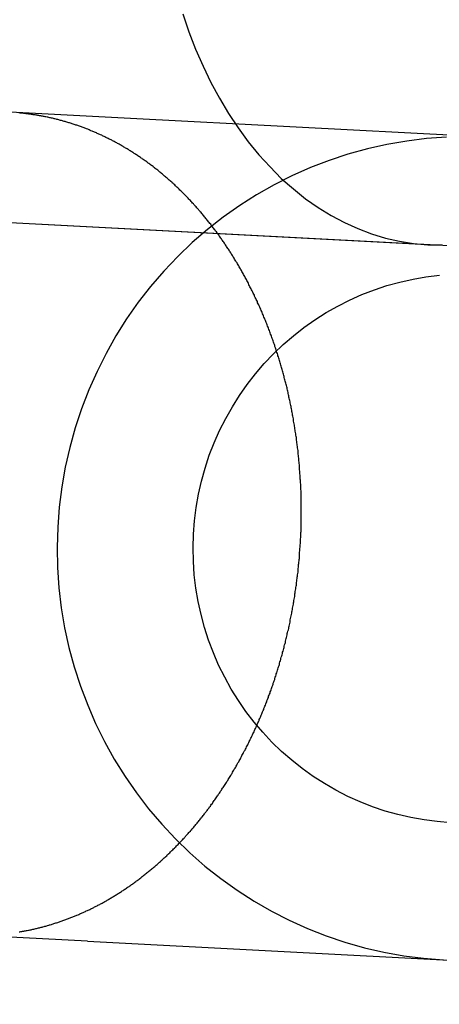
# Model space of a CAD drawing. Extents: x -137 to 301, y -483 to 89.
# Drawn here: x 255 to 256, y -58 to -54 of the extents above; entities that cross this region are included whole.
import ezdxf

# ---------------------------------------------------------------- set-up
doc = ezdxf.new("R2010")
doc.units = 0
doc.header["$LTSCALE"] = 20
doc.linetypes.add('VERDECKT', pattern=[0.375, 0.25, -0.125])
doc.layers.get('0').update_dxf_attribs({"linetype": 'CONTINUOUS'})

# ---------------------------------------------------------------- blocks, each defined once
blk = doc.blocks.new('A$C358450F1')
at = {"color": 1, "linetype": 'VERDECKT', "extrusion": (0, 1, -2e-16)}
for p, q in [((241.7881, -12.4313), (236.8896, -12.1746)), ((241.7881, -12.4313), (236.8896, -12.1746)), ((244.3543, -12.5658), (241.7881, -12.4313)), ((246.1793, -12.6614), (241.7881, -12.4313)), ((242.8708, -12.8905), (235.8094, -12.5205)), ((251.3444, -13.3346), (235.8094, -12.5205)), ((241.6311, -15.4272), (236.7326, -15.1705)), ((241.6311, -15.4272), (236.7326, -15.1705)), ((241.6311, -15.4272), (244.1972, -15.5617)), ((241.6311, -15.4272), (246.0223, -15.6573))]:
    blk.add_line(p, q, dxfattribs=at)
at = {"color": 1, "linetype": 'VERDECKT'}
for points in [[(241.978, -12.0497, 0), (242, -12.1151, 0), (242.025, -12.1786, 0), (242.052, -12.2403, 0), (242.081, -12.3, 0), (242.112, -12.3574, 0), (242.145, -12.4125, 0), (242.18, -12.4652, 0), (242.217, -12.5153, 0), (242.255, -12.5627, 0), (242.296, -12.6072, 0), (242.337, -12.6489, 0), (242.381, -12.6875, 0), (242.425, -12.723, 0), (242.471, -12.7553, 0), (242.519, -12.7843, 0), (242.567, -12.8099, 0), (242.616, -12.8321, 0), (242.666, -12.8509, 0), (242.716, -12.8662, 0), (242.767, -12.8779, 0), (242.819, -12.886, 0), (242.871, -12.8905, 0), (242.923, -12.8914, 0)], [(241.523, -13.9195, 0), (241.521, -13.9931, 0), (241.522, -14.0667, 0), (241.527, -14.1401, 0), (241.536, -14.2132, 0), (241.548, -14.2858, 0), (241.564, -14.3576, 0), (241.583, -14.4286, 0), (241.606, -14.4986, 0), (241.632, -14.5674, 0), (241.661, -14.6348, 0), (241.693, -14.7006, 0), (241.729, -14.7648, 0), (241.768, -14.8271, 0), (241.81, -14.8874, 0), (241.854, -14.9456, 0), (241.902, -15.0014, 0), (241.952, -15.0549, 0), (242.004, -15.1058, 0), (242.059, -15.154, 0), (242.117, -15.1995, 0), (242.176, -15.2421, 0), (242.238, -15.2816, 0), (242.301, -15.3181, 0), (242.366, -15.3514, 0), (242.432, -15.3814, 0), (242.5, -15.4081, 0), (242.569, -15.4314, 0), (242.64, -15.4512, 0), (242.711, -15.4675, 0), (242.783, -15.4803, 0), (242.855, -15.4895, 0), (242.928, -15.4951, 0)], [(242.939, -12.4988, 0), (242.866, -12.5041, 0), (242.794, -12.5129, 0), (242.722, -12.5253, 0), (242.651, -12.5412, 0), (242.58, -12.5606, 0), (242.511, -12.5835, 0), (242.443, -12.6098, 0), (242.376, -12.6395, 0), (242.311, -12.6724, 0), (242.247, -12.7085, 0), (242.186, -12.7477, 0), (242.126, -12.79, 0), (242.068, -12.8351, 0), (242.013, -12.883, 0), (241.96, -12.9336, 0), (241.909, -12.9868, 0), (241.861, -13.0424, 0), (241.816, -13.1003, 0), (241.774, -13.1604, 0), (241.735, -13.2225, 0), (241.699, -13.2865, 0), (241.666, -13.3521, 0), (241.636, -13.4194, 0), (241.609, -13.488, 0), (241.586, -13.5578, 0), (241.567, -13.6287, 0), (241.55, -13.7005, 0), (241.538, -13.773, 0), (241.528, -13.8461, 0), (241.523, -13.9195, 0)], [(242.017, -13.9454, 0), (242.021, -13.8964, 0), (242.027, -13.8477, 0), (242.036, -13.7994, 0), (242.046, -13.7515, 0), (242.06, -13.7043, 0), (242.075, -13.6577, 0), (242.093, -13.612, 0), (242.112, -13.5672, 0), (242.135, -13.5234, 0), (242.159, -13.4807, 0), (242.185, -13.4393, 0), (242.213, -13.3993, 0), (242.243, -13.3607, 0), (242.275, -13.3236, 0), (242.309, -13.2882, 0), (242.344, -13.2544, 0), (242.381, -13.2225, 0), (242.419, -13.1924, 0), (242.459, -13.1642, 0), (242.5, -13.1381, 0), (242.543, -13.114, 0), (242.586, -13.0921, 0), (242.631, -13.0723, 0), (242.676, -13.0547, 0), (242.722, -13.0395, 0), (242.769, -13.0265, 0), (242.817, -13.0159, 0), (242.864, -13.0076, 0), (242.913, -13.0018, 0)], [(242.954, -14.9958, 0), (242.905, -14.9921, 0), (242.857, -14.9859, 0), (242.809, -14.9774, 0), (242.762, -14.9665, 0), (242.715, -14.9533, 0), (242.669, -14.9378, 0), (242.624, -14.92, 0), (242.579, -14.9, 0), (242.536, -14.8778, 0), (242.494, -14.8535, 0), (242.453, -14.8271, 0), (242.413, -14.7987, 0), (242.375, -14.7684, 0), (242.338, -14.7363, 0), (242.303, -14.7023, 0), (242.27, -14.6667, 0), (242.238, -14.6294, 0), (242.208, -14.5907, 0), (242.181, -14.5505, 0), (242.155, -14.5089, 0), (242.131, -14.4661, 0), (242.109, -14.4222, 0), (242.09, -14.3773, 0), (242.072, -14.3315, 0), (242.057, -14.2848, 0), (242.045, -14.2375, 0), (242.034, -14.1896, 0), (242.026, -14.1412, 0), (242.02, -14.0925, 0), (242.017, -14.0435, 0), (242.016, -13.9944, 0), (242.017, -13.9454, 0)]]:
    blk.add_polyline3d(points, dxfattribs=at)
at = {"color": 1}
for points in [[(242.407, -13.9658, 0), (242.407, -13.9614, 0), (242.408, -13.957, 0), (242.408, -13.9526, 0), (242.408, -13.9481, 0), (242.408, -13.9437, 0), (242.408, -13.9392, 0), (242.409, -13.9347, 0), (242.409, -13.9302, 0), (242.409, -13.9257, 0), (242.409, -13.9212, 0), (242.409, -13.9167, 0), (242.409, -13.9122, 0), (242.409, -13.9076, 0), (242.41, -13.9031, 0), (242.41, -13.8985, 0), (242.41, -13.8939, 0), (242.41, -13.8893, 0), (242.41, -13.8847, 0), (242.41, -13.8801, 0), (242.41, -13.8755, 0), (242.41, -13.8709, 0), (242.41, -13.8663, 0), (242.41, -13.8617, 0), (242.41, -13.857, 0), (242.41, -13.8524, 0), (242.41, -13.8477, 0), (242.41, -13.843, 0), (242.41, -13.8384, 0), (242.41, -13.8337, 0), (242.41, -13.829, 0), (242.41, -13.8243, 0), (242.409, -13.8196, 0), (242.409, -13.8149, 0), (242.409, -13.8102, 0), (242.409, -13.8055, 0), (242.409, -13.8008, 0), (242.409, -13.7961, 0), (242.409, -13.7914, 0), (242.409, -13.7867, 0), (242.408, -13.782, 0), (242.408, -13.7772, 0), (242.408, -13.7725, 0), (242.408, -13.7678, 0), (242.408, -13.763, 0), (242.407, -13.7583, 0), (242.407, -13.7536, 0), (242.407, -13.7488, 0), (242.406, -13.7441, 0), (242.406, -13.7393, 0), (242.406, -13.7346, 0), (242.406, -13.7298, 0), (242.405, -13.7251, 0), (242.405, -13.7204, 0), (242.405, -13.7156, 0), (242.404, -13.7109, 0), (242.404, -13.7061, 0), (242.404, -13.7014, 0), (242.403, -13.6967, 0), (242.403, -13.6919, 0), (242.402, -13.6872, 0), (242.402, -13.6825, 0), (242.401, -13.6777, 0), (242.401, -13.673, 0), (242.401, -13.6683, 0), (242.4, -13.6636, 0), (242.4, -13.6588, 0), (242.399, -13.6541, 0), (242.399, -13.6494, 0), (242.398, -13.6447, 0), (242.398, -13.64, 0), (242.397, -13.6353, 0), (242.396, -13.6306, 0), (242.396, -13.626, 0), (242.395, -13.6213, 0), (242.395, -13.6166, 0), (242.394, -13.6119, 0), (242.394, -13.6073, 0), (242.393, -13.6026, 0), (242.392, -13.598, 0), (242.392, -13.5933, 0), (242.391, -13.5887, 0), (242.39, -13.5841, 0), (242.39, -13.5795, 0), (242.389, -13.5748, 0), (242.388, -13.5702, 0), (242.388, -13.5656, 0), (242.387, -13.5611, 0), (242.386, -13.5565, 0), (242.385, -13.5519, 0), (242.385, -13.5474, 0), (242.384, -13.5428, 0), (242.383, -13.5383, 0), (242.382, -13.5337, 0), (242.382, -13.5292, 0), (242.381, -13.5247, 0), (242.38, -13.5202, 0), (242.379, -13.5157, 0), (242.378, -13.5112, 0), (242.378, -13.5068, 0), (242.377, -13.5023, 0), (242.376, -13.4979, 0), (242.375, -13.4935, 0), (242.374, -13.489, 0), (242.373, -13.4846, 0), (242.373, -13.4802, 0), (242.372, -13.4759, 0), (242.371, -13.4715, 0), (242.37, -13.4671, 0), (242.369, -13.4628, 0), (242.368, -13.4585, 0), (242.367, -13.4542, 0), (242.366, -13.4499, 0), (242.365, -13.4456, 0), (242.364, -13.4413, 0), (242.363, -13.4371, 0), (242.362, -13.4328, 0), (242.362, -13.4286, 0), (242.361, -13.4244, 0), (242.36, -13.4202, 0), (242.359, -13.416, 0), (242.358, -13.4119, 0), (242.357, -13.4078, 0), (242.356, -13.4036, 0), (242.355, -13.3995, 0), (242.354, -13.3954, 0), (242.352, -13.3913, 0), (242.351, -13.3872, 0), (242.35, -13.383, 0), (242.349, -13.3789, 0), (242.348, -13.3748, 0), (242.347, -13.3706, 0), (242.346, -13.3665, 0), (242.345, -13.3623, 0), (242.344, -13.3582, 0), (242.343, -13.354, 0), (242.341, -13.3498, 0), (242.34, -13.3457, 0), (242.339, -13.3415, 0), (242.338, -13.3373, 0), (242.337, -13.3331, 0), (242.335, -13.3289, 0), (242.334, -13.3247, 0), (242.333, -13.3206, 0), (242.332, -13.3164, 0), (242.33, -13.3122, 0), (242.329, -13.308, 0), (242.328, -13.3038, 0), (242.327, -13.2996, 0), (242.325, -13.2954, 0), (242.324, -13.2912, 0), (242.323, -13.287, 0), (242.321, -13.2828, 0), (242.32, -13.2786, 0), (242.319, -13.2744, 0), (242.317, -13.2702, 0), (242.316, -13.266, 0), (242.314, -13.2618, 0), (242.313, -13.2577, 0), (242.312, -13.2535, 0), (242.31, -13.2493, 0), (242.309, -13.2451, 0), (242.307, -13.2409, 0), (242.306, -13.2367, 0), (242.304, -13.2326, 0), (242.303, -13.2284, 0), (242.301, -13.2242, 0), (242.3, -13.22, 0), (242.298, -13.2159, 0), (242.297, -13.2117, 0), (242.295, -13.2076, 0), (242.294, -13.2034, 0), (242.292, -13.1993, 0), (242.29, -13.1951, 0), (242.289, -13.191, 0), (242.287, -13.1869, 0), (242.286, -13.1828, 0), (242.284, -13.1786, 0), (242.282, -13.1745, 0), (242.281, -13.1704, 0), (242.279, -13.1663, 0), (242.277, -13.1622, 0), (242.276, -13.1582, 0), (242.274, -13.1541, 0), (242.272, -13.15, 0), (242.271, -13.146, 0), (242.269, -13.1419, 0), (242.267, -13.1379, 0), (242.266, -13.1338, 0), (242.264, -13.1298, 0), (242.262, -13.1258, 0), (242.26, -13.1218, 0), (242.259, -13.1178, 0), (242.257, -13.1138, 0), (242.255, -13.1098, 0), (242.253, -13.1059, 0), (242.251, -13.1019, 0), (242.25, -13.098, 0), (242.248, -13.094, 0), (242.246, -13.0901, 0), (242.244, -13.0862, 0), (242.242, -13.0823, 0), (242.24, -13.0784, 0), (242.239, -13.0745, 0), (242.237, -13.0706, 0), (242.235, -13.0668, 0), (242.233, -13.0629, 0), (242.231, -13.0591, 0), (242.229, -13.0552, 0), (242.227, -13.0514, 0), (242.225, -13.0476, 0), (242.223, -13.0438, 0), (242.221, -13.0401, 0), (242.219, -13.0363, 0), (242.218, -13.0325, 0), (242.216, -13.0288, 0), (242.214, -13.0251, 0), (242.212, -13.0214, 0), (242.21, -13.0177, 0), (242.208, -13.014, 0), (242.206, -13.0103, 0), (242.204, -13.0067, 0), (242.202, -13.003, 0), (242.2, -12.9994, 0), (242.198, -12.9958, 0), (242.196, -12.9922, 0), (242.194, -12.9886, 0), (242.192, -12.985, 0), (242.19, -12.9814, 0), (242.188, -12.9779, 0), (242.186, -12.9744, 0), (242.184, -12.9709, 0), (242.182, -12.9674, 0), (242.18, -12.9639, 0), (242.178, -12.9604, 0), (242.176, -12.957, 0), (242.173, -12.9535, 0), (242.171, -12.9501, 0), (242.169, -12.9467, 0), (242.167, -12.9433, 0), (242.165, -12.94, 0), (242.163, -12.9366, 0), (242.161, -12.9333, 0), (242.159, -12.93, 0), (242.157, -12.9267, 0), (242.155, -12.9234, 0), (242.153, -12.9201, 0), (242.151, -12.9169, 0), (242.149, -12.9137, 0), (242.147, -12.9104, 0), (242.145, -12.9073, 0), (242.142, -12.9041, 0), (242.14, -12.9009, 0), (242.138, -12.8977, 0), (242.136, -12.8946, 0), (242.134, -12.8914, 0), (242.132, -12.8883, 0), (242.13, -12.8851, 0), (242.128, -12.8819, 0), (242.125, -12.8788, 0), (242.123, -12.8756, 0), (242.121, -12.8725, 0), (242.119, -12.8693, 0), (242.117, -12.8662, 0), (242.114, -12.863, 0), (242.112, -12.8599, 0), (242.11, -12.8567, 0), (242.108, -12.8536, 0), (242.105, -12.8505, 0), (242.103, -12.8473, 0), (242.101, -12.8442, 0), (242.098, -12.8411, 0), (242.096, -12.838, 0), (242.094, -12.8349, 0), (242.091, -12.8318, 0), (242.089, -12.8287, 0), (242.087, -12.8256, 0), (242.084, -12.8225, 0), (242.082, -12.8194, 0), (242.08, -12.8163, 0), (242.077, -12.8132, 0), (242.075, -12.8102, 0), (242.072, -12.8071, 0), (242.07, -12.804, 0), (242.067, -12.801, 0), (242.065, -12.7979, 0), (242.062, -12.7949, 0), (242.06, -12.7919, 0), (242.058, -12.7888, 0), (242.055, -12.7858, 0), (242.053, -12.7828, 0), (242.05, -12.7798, 0), (242.048, -12.7768, 0), (242.045, -12.7738, 0), (242.042, -12.7708, 0), (242.04, -12.7679, 0), (242.037, -12.7649, 0), (242.035, -12.762, 0), (242.032, -12.759, 0), (242.03, -12.7561, 0), (242.027, -12.7531, 0), (242.024, -12.7502, 0), (242.022, -12.7473, 0), (242.019, -12.7444, 0), (242.017, -12.7415, 0), (242.014, -12.7387, 0), (242.011, -12.7358, 0), (242.009, -12.7329, 0), (242.006, -12.7301, 0), (242.003, -12.7272, 0), (242.001, -12.7244, 0), (241.998, -12.7216, 0), (241.995, -12.7188, 0), (241.993, -12.716, 0), (241.99, -12.7132, 0), (241.987, -12.7105, 0), (241.985, -12.7077, 0), (241.982, -12.705, 0), (241.979, -12.7022, 0), (241.976, -12.6995, 0), (241.974, -12.6968, 0), (241.971, -12.6941, 0), (241.968, -12.6914, 0), (241.965, -12.6888, 0), (241.963, -12.6861, 0), (241.96, -12.6835, 0), (241.957, -12.6809, 0), (241.954, -12.6782, 0), (241.952, -12.6756, 0), (241.949, -12.673, 0), (241.946, -12.6705, 0), (241.943, -12.6679, 0), (241.94, -12.6654, 0), (241.938, -12.6628, 0), (241.935, -12.6603, 0), (241.932, -12.6578, 0), (241.929, -12.6553, 0), (241.926, -12.6528, 0), (241.924, -12.6503, 0), (241.921, -12.6479, 0), (241.918, -12.6454, 0), (241.915, -12.643, 0), (241.912, -12.6406, 0), (241.909, -12.6382, 0), (241.907, -12.6358, 0), (241.904, -12.6334, 0), (241.901, -12.6311, 0), (241.898, -12.6287, 0), (241.895, -12.6264, 0), (241.892, -12.6241, 0), (241.89, -12.6218, 0), (241.887, -12.6195, 0), (241.884, -12.6172, 0), (241.881, -12.615, 0), (241.878, -12.6127, 0), (241.875, -12.6105, 0), (241.872, -12.6083, 0), (241.87, -12.6061, 0), (241.867, -12.6039, 0), (241.864, -12.6017, 0), (241.861, -12.5996, 0), (241.858, -12.5974, 0), (241.855, -12.5953, 0), (241.852, -12.5932, 0), (241.85, -12.5911, 0), (241.847, -12.589, 0), (241.844, -12.5869, 0), (241.841, -12.5849, 0), (241.838, -12.5829, 0), (241.835, -12.5808, 0), (241.832, -12.5788, 0), (241.83, -12.5768, 0), (241.827, -12.5749, 0), (241.824, -12.5729, 0), (241.821, -12.571, 0), (241.818, -12.569, 0), (241.815, -12.5671, 0), (241.813, -12.5652, 0), (241.81, -12.5634, 0), (241.807, -12.5615, 0), (241.804, -12.5596, 0), (241.801, -12.5578, 0), (241.799, -12.556, 0), (241.796, -12.5542, 0), (241.793, -12.5524, 0), (241.79, -12.5506, 0), (241.787, -12.5489, 0), (241.784, -12.5471, 0), (241.782, -12.5454, 0), (241.779, -12.5436, 0), (241.776, -12.5419, 0), (241.773, -12.5402, 0), (241.77, -12.5384, 0), (241.767, -12.5367, 0), (241.764, -12.535, 0), (241.761, -12.5333, 0), (241.759, -12.5316, 0), (241.756, -12.5299, 0), (241.753, -12.5283, 0), (241.75, -12.5266, 0), (241.747, -12.5249, 0), (241.744, -12.5233, 0), (241.741, -12.5216, 0), (241.738, -12.52, 0), (241.735, -12.5184, 0), (241.732, -12.5168, 0), (241.729, -12.5151, 0), (241.726, -12.5135, 0), (241.723, -12.512, 0), (241.72, -12.5104, 0), (241.717, -12.5088, 0), (241.714, -12.5072, 0), (241.71, -12.5057, 0), (241.707, -12.5041, 0), (241.704, -12.5026, 0), (241.701, -12.5011, 0), (241.698, -12.4996, 0), (241.695, -12.4981, 0), (241.692, -12.4966, 0), (241.689, -12.4951, 0), (241.686, -12.4936, 0), (241.683, -12.4921, 0), (241.679, -12.4907, 0), (241.676, -12.4892, 0), (241.673, -12.4878, 0), (241.67, -12.4864, 0), (241.667, -12.485, 0), (241.664, -12.4836, 0), (241.66, -12.4822, 0), (241.657, -12.4808, 0), (241.654, -12.4794, 0), (241.651, -12.4781, 0), (241.648, -12.4767, 0), (241.644, -12.4754, 0), (241.641, -12.4741, 0), (241.638, -12.4728, 0), (241.635, -12.4715, 0), (241.632, -12.4702, 0), (241.628, -12.4689, 0), (241.625, -12.4677, 0), (241.622, -12.4664, 0), (241.619, -12.4652, 0), (241.615, -12.4639, 0), (241.612, -12.4627, 0), (241.609, -12.4615, 0), (241.606, -12.4603, 0), (241.602, -12.4592, 0), (241.599, -12.458, 0), (241.596, -12.4569, 0), (241.593, -12.4557, 0), (241.589, -12.4546, 0), (241.586, -12.4535, 0), (241.583, -12.4524, 0), (241.579, -12.4513, 0), (241.576, -12.4503, 0), (241.573, -12.4492, 0), (241.57, -12.4482, 0), (241.566, -12.4471, 0), (241.563, -12.4461, 0), (241.56, -12.4451, 0), (241.556, -12.4441, 0), (241.553, -12.4432, 0), (241.55, -12.4422, 0), (241.547, -12.4413, 0), (241.543, -12.4403, 0), (241.54, -12.4394, 0), (241.537, -12.4385, 0), (241.533, -12.4376, 0), (241.53, -12.4368, 0), (241.527, -12.4359, 0), (241.523, -12.435, 0), (241.52, -12.4342, 0), (241.517, -12.4334, 0), (241.513, -12.4326, 0), (241.51, -12.4318, 0), (241.507, -12.431, 0), (241.504, -12.4302, 0), (241.5, -12.4295, 0), (241.497, -12.4287, 0), (241.494, -12.428, 0), (241.49, -12.4273, 0), (241.487, -12.4266, 0), (241.484, -12.4259, 0), (241.48, -12.4252, 0), (241.477, -12.4245, 0), (241.474, -12.4239, 0), (241.471, -12.4232, 0), (241.467, -12.4226, 0), (241.464, -12.422, 0), (241.461, -12.4214, 0), (241.457, -12.4208, 0), (241.454, -12.4202, 0), (241.451, -12.4196, 0), (241.448, -12.4191, 0), (241.444, -12.4186, 0), (241.441, -12.418, 0), (241.438, -12.4175, 0), (241.434, -12.417, 0), (241.431, -12.4165, 0), (241.428, -12.4161, 0), (241.425, -12.4156, 0), (241.421, -12.4152, 0), (241.418, -12.4147, 0), (241.415, -12.4143, 0), (241.412, -12.4139, 0), (241.408, -12.4135, 0), (241.405, -12.4131, 0), (241.402, -12.4127, 0), (241.399, -12.4124, 0), (241.396, -12.412, 0), (241.392, -12.4117, 0), (241.389, -12.4114, 0), (241.386, -12.411, 0), (241.383, -12.4107, 0)], [(241.382, -15.3937, 0), (241.385, -15.3932, 0), (241.389, -15.3926, 0), (241.392, -15.392, 0), (241.395, -15.3914, 0), (241.399, -15.3908, 0), (241.402, -15.3902, 0), (241.405, -15.3896, 0), (241.409, -15.3889, 0), (241.412, -15.3883, 0), (241.416, -15.3876, 0), (241.419, -15.3869, 0), (241.422, -15.3862, 0), (241.426, -15.3855, 0), (241.429, -15.3847, 0), (241.432, -15.384, 0), (241.436, -15.3832, 0), (241.439, -15.3825, 0), (241.443, -15.3817, 0), (241.446, -15.3809, 0), (241.449, -15.3801, 0), (241.453, -15.3792, 0), (241.456, -15.3784, 0), (241.459, -15.3775, 0), (241.463, -15.3767, 0), (241.466, -15.3758, 0), (241.469, -15.3749, 0), (241.473, -15.374, 0), (241.476, -15.3731, 0), (241.48, -15.3722, 0), (241.483, -15.3712, 0), (241.486, -15.3703, 0), (241.49, -15.3693, 0), (241.493, -15.3683, 0), (241.496, -15.3673, 0), (241.5, -15.3663, 0), (241.503, -15.3653, 0), (241.506, -15.3643, 0), (241.509, -15.3632, 0), (241.513, -15.3622, 0), (241.516, -15.3611, 0), (241.519, -15.3601, 0), (241.523, -15.359, 0), (241.526, -15.3579, 0), (241.529, -15.3568, 0), (241.532, -15.3557, 0), (241.536, -15.3545, 0), (241.539, -15.3534, 0), (241.542, -15.3522, 0), (241.545, -15.3511, 0), (241.549, -15.3499, 0), (241.552, -15.3487, 0), (241.555, -15.3475, 0), (241.558, -15.3463, 0), (241.562, -15.3451, 0), (241.565, -15.3439, 0), (241.568, -15.3426, 0), (241.571, -15.3414, 0), (241.574, -15.3401, 0), (241.578, -15.3389, 0), (241.581, -15.3376, 0), (241.584, -15.3363, 0), (241.587, -15.335, 0), (241.59, -15.3337, 0), (241.593, -15.3324, 0), (241.597, -15.3311, 0), (241.6, -15.3298, 0), (241.603, -15.3284, 0), (241.606, -15.3271, 0), (241.609, -15.3257, 0), (241.612, -15.3243, 0), (241.615, -15.323, 0), (241.618, -15.3216, 0), (241.621, -15.3202, 0), (241.624, -15.3188, 0), (241.627, -15.3174, 0), (241.631, -15.3159, 0), (241.634, -15.3145, 0), (241.637, -15.3131, 0), (241.64, -15.3116, 0), (241.643, -15.3102, 0), (241.646, -15.3087, 0), (241.649, -15.3072, 0), (241.652, -15.3058, 0), (241.655, -15.3043, 0), (241.657, -15.3028, 0), (241.66, -15.3012, 0), (241.663, -15.2997, 0), (241.666, -15.2981, 0), (241.669, -15.2966, 0), (241.673, -15.295, 0), (241.676, -15.2934, 0), (241.679, -15.2918, 0), (241.682, -15.2901, 0), (241.685, -15.2885, 0), (241.688, -15.2868, 0), (241.691, -15.2851, 0), (241.694, -15.2834, 0), (241.697, -15.2817, 0), (241.7, -15.28, 0), (241.703, -15.2782, 0), (241.706, -15.2765, 0), (241.709, -15.2747, 0), (241.712, -15.2729, 0), (241.715, -15.2711, 0), (241.718, -15.2693, 0), (241.721, -15.2675, 0), (241.724, -15.2656, 0), (241.727, -15.2638, 0), (241.73, -15.2619, 0), (241.733, -15.26, 0), (241.736, -15.2581, 0), (241.74, -15.2562, 0), (241.743, -15.2542, 0), (241.746, -15.2523, 0), (241.749, -15.2503, 0), (241.752, -15.2484, 0), (241.755, -15.2464, 0), (241.758, -15.2444, 0), (241.761, -15.2423, 0), (241.764, -15.2403, 0), (241.767, -15.2383, 0), (241.77, -15.2362, 0), (241.773, -15.2341, 0), (241.776, -15.232, 0), (241.779, -15.2299, 0), (241.783, -15.2278, 0), (241.786, -15.2257, 0), (241.789, -15.2235, 0), (241.792, -15.2214, 0), (241.795, -15.2192, 0), (241.798, -15.217, 0), (241.801, -15.2148, 0), (241.804, -15.2126, 0), (241.807, -15.2103, 0), (241.81, -15.2081, 0), (241.813, -15.2058, 0), (241.816, -15.2036, 0), (241.819, -15.2013, 0), (241.822, -15.199, 0), (241.825, -15.1967, 0), (241.828, -15.1944, 0), (241.831, -15.192, 0), (241.834, -15.1897, 0), (241.837, -15.1873, 0), (241.84, -15.1849, 0), (241.843, -15.1825, 0), (241.846, -15.1801, 0), (241.849, -15.1777, 0), (241.852, -15.1753, 0), (241.855, -15.1728, 0), (241.858, -15.1704, 0), (241.861, -15.1679, 0), (241.864, -15.1654, 0), (241.867, -15.1629, 0), (241.87, -15.1604, 0), (241.873, -15.1579, 0), (241.876, -15.1554, 0), (241.879, -15.1528, 0), (241.882, -15.1503, 0), (241.885, -15.1477, 0), (241.888, -15.1451, 0), (241.891, -15.1425, 0), (241.894, -15.14, 0), (241.897, -15.1373, 0), (241.899, -15.1347, 0), (241.902, -15.1321, 0), (241.905, -15.1295, 0), (241.908, -15.1268, 0), (241.911, -15.1241, 0), (241.914, -15.1215, 0), (241.917, -15.1188, 0), (241.92, -15.1161, 0), (241.922, -15.1134, 0), (241.925, -15.1107, 0), (241.928, -15.108, 0), (241.931, -15.1053, 0), (241.934, -15.1025, 0), (241.936, -15.0998, 0), (241.939, -15.097, 0), (241.942, -15.0943, 0), (241.945, -15.0915, 0), (241.948, -15.0887, 0), (241.95, -15.086, 0), (241.953, -15.0832, 0), (241.956, -15.0804, 0), (241.958, -15.0776, 0), (241.961, -15.0748, 0), (241.964, -15.072, 0), (241.967, -15.0691, 0), (241.969, -15.0663, 0), (241.972, -15.0635, 0), (241.975, -15.0606, 0), (241.977, -15.0578, 0), (241.98, -15.0549, 0), (241.983, -15.0521, 0), (241.985, -15.0492, 0), (241.988, -15.0464, 0), (241.99, -15.0435, 0), (241.993, -15.0406, 0), (241.996, -15.0377, 0), (241.998, -15.0348, 0), (242.001, -15.0319, 0), (242.003, -15.0291, 0), (242.006, -15.0262, 0), (242.008, -15.0233, 0), (242.011, -15.0203, 0), (242.013, -15.0174, 0), (242.016, -15.0145, 0), (242.018, -15.0116, 0), (242.021, -15.0087, 0), (242.023, -15.0058, 0), (242.026, -15.0028, 0), (242.028, -14.9999, 0), (242.031, -14.997, 0), (242.033, -14.9941, 0), (242.035, -14.9911, 0), (242.038, -14.9882, 0), (242.04, -14.9852, 0), (242.043, -14.9822, 0), (242.045, -14.9792, 0), (242.047, -14.9761, 0), (242.05, -14.9731, 0), (242.052, -14.97, 0), (242.055, -14.967, 0), (242.057, -14.9639, 0), (242.059, -14.9607, 0), (242.062, -14.9576, 0), (242.064, -14.9545, 0), (242.067, -14.9513, 0), (242.069, -14.9481, 0), (242.071, -14.9449, 0), (242.074, -14.9417, 0), (242.076, -14.9385, 0), (242.079, -14.9352, 0), (242.081, -14.9319, 0), (242.083, -14.9287, 0), (242.086, -14.9254, 0), (242.088, -14.9221, 0), (242.09, -14.9187, 0), (242.093, -14.9154, 0), (242.095, -14.912, 0), (242.098, -14.9087, 0), (242.1, -14.9053, 0), (242.102, -14.9019, 0), (242.105, -14.8984, 0), (242.107, -14.895, 0), (242.109, -14.8916, 0), (242.112, -14.8881, 0), (242.114, -14.8846, 0), (242.116, -14.8812, 0), (242.119, -14.8776, 0), (242.121, -14.8741, 0), (242.123, -14.8706, 0), (242.126, -14.8671, 0), (242.128, -14.8635, 0), (242.13, -14.8599, 0), (242.133, -14.8564, 0), (242.135, -14.8528, 0), (242.137, -14.8492, 0), (242.139, -14.8455, 0), (242.142, -14.8419, 0), (242.144, -14.8383, 0), (242.146, -14.8346, 0), (242.149, -14.8309, 0), (242.151, -14.8273, 0), (242.153, -14.8236, 0), (242.155, -14.8199, 0), (242.158, -14.8162, 0), (242.16, -14.8124, 0), (242.162, -14.8087, 0), (242.164, -14.805, 0), (242.166, -14.8012, 0), (242.169, -14.7974, 0), (242.171, -14.7936, 0), (242.173, -14.7899, 0), (242.175, -14.7861, 0), (242.177, -14.7822, 0), (242.179, -14.7784, 0), (242.182, -14.7746, 0), (242.184, -14.7708, 0), (242.186, -14.7669, 0), (242.188, -14.763, 0), (242.19, -14.7592, 0), (242.192, -14.7553, 0), (242.194, -14.7514, 0), (242.196, -14.7475, 0), (242.198, -14.7436, 0), (242.2, -14.7397, 0), (242.202, -14.7358, 0), (242.205, -14.7319, 0), (242.207, -14.7279, 0), (242.209, -14.724, 0), (242.211, -14.7201, 0), (242.213, -14.7161, 0), (242.215, -14.7121, 0), (242.217, -14.7082, 0), (242.219, -14.7042, 0), (242.22, -14.7002, 0), (242.222, -14.6963, 0), (242.224, -14.6923, 0), (242.226, -14.6883, 0), (242.228, -14.6843, 0), (242.23, -14.6803, 0), (242.232, -14.6763, 0), (242.234, -14.6723, 0), (242.236, -14.6683, 0), (242.238, -14.6643, 0), (242.239, -14.6602, 0), (242.241, -14.6562, 0), (242.243, -14.6522, 0), (242.245, -14.6482, 0), (242.247, -14.6441, 0), (242.249, -14.6401, 0), (242.25, -14.6361, 0), (242.252, -14.6321, 0), (242.254, -14.628, 0), (242.256, -14.624, 0), (242.257, -14.6199, 0), (242.259, -14.6159, 0), (242.261, -14.6119, 0), (242.263, -14.6078, 0), (242.264, -14.6038, 0), (242.266, -14.5998, 0), (242.268, -14.5957, 0), (242.269, -14.5917, 0), (242.271, -14.5877, 0), (242.273, -14.5836, 0), (242.274, -14.5796, 0), (242.276, -14.5756, 0), (242.277, -14.5716, 0), (242.279, -14.5675, 0), (242.281, -14.5635, 0), (242.282, -14.5595, 0), (242.284, -14.5555, 0), (242.285, -14.5515, 0), (242.287, -14.5475, 0), (242.288, -14.5435, 0), (242.29, -14.5395, 0), (242.291, -14.5355, 0), (242.293, -14.5315, 0), (242.294, -14.5275, 0), (242.296, -14.5235, 0), (242.297, -14.5195, 0), (242.299, -14.5155, 0), (242.3, -14.5115, 0), (242.301, -14.5075, 0), (242.303, -14.5034, 0), (242.304, -14.4994, 0), (242.306, -14.4953, 0), (242.307, -14.4912, 0), (242.308, -14.4871, 0), (242.31, -14.4829, 0), (242.311, -14.4788, 0), (242.313, -14.4746, 0), (242.314, -14.4705, 0), (242.315, -14.4663, 0), (242.317, -14.4621, 0), (242.318, -14.4578, 0), (242.319, -14.4536, 0), (242.321, -14.4494, 0), (242.322, -14.4451, 0), (242.323, -14.4408, 0), (242.325, -14.4365, 0), (242.326, -14.4322, 0), (242.327, -14.4279, 0), (242.329, -14.4236, 0), (242.33, -14.4192, 0), (242.331, -14.4149, 0), (242.332, -14.4105, 0), (242.334, -14.4061, 0), (242.335, -14.4017, 0), (242.336, -14.3973, 0), (242.337, -14.3929, 0), (242.339, -14.3885, 0), (242.34, -14.3841, 0), (242.341, -14.3796, 0), (242.342, -14.3752, 0), (242.344, -14.3707, 0), (242.345, -14.3662, 0), (242.346, -14.3617, 0), (242.347, -14.3572, 0), (242.348, -14.3527, 0), (242.349, -14.3482, 0), (242.351, -14.3437, 0), (242.352, -14.3392, 0), (242.353, -14.3346, 0), (242.354, -14.3301, 0), (242.355, -14.3255, 0), (242.356, -14.321, 0), (242.357, -14.3164, 0), (242.358, -14.3118, 0), (242.359, -14.3072, 0), (242.36, -14.3026, 0), (242.361, -14.298, 0), (242.363, -14.2934, 0), (242.364, -14.2888, 0), (242.365, -14.2842, 0), (242.366, -14.2796, 0), (242.367, -14.2749, 0), (242.368, -14.2703, 0), (242.369, -14.2657, 0), (242.37, -14.261, 0), (242.37, -14.2564, 0), (242.371, -14.2517, 0), (242.372, -14.2471, 0), (242.373, -14.2424, 0), (242.374, -14.2377, 0), (242.375, -14.2331, 0), (242.376, -14.2284, 0), (242.377, -14.2237, 0), (242.378, -14.219, 0), (242.378, -14.2144, 0), (242.379, -14.2097, 0), (242.38, -14.205, 0), (242.381, -14.2003, 0), (242.382, -14.1956, 0), (242.383, -14.1909, 0), (242.383, -14.1863, 0), (242.384, -14.1816, 0), (242.385, -14.1769, 0), (242.386, -14.1722, 0), (242.386, -14.1675, 0), (242.387, -14.1628, 0), (242.388, -14.1581, 0), (242.388, -14.1535, 0), (242.389, -14.1488, 0), (242.39, -14.1441, 0), (242.39, -14.1394, 0), (242.391, -14.1347, 0), (242.392, -14.1301, 0), (242.392, -14.1254, 0), (242.393, -14.1207, 0), (242.394, -14.1161, 0), (242.394, -14.1114, 0), (242.395, -14.1068, 0), (242.395, -14.1021, 0), (242.396, -14.0975, 0), (242.396, -14.0928, 0), (242.397, -14.0882, 0), (242.398, -14.0835, 0), (242.398, -14.0789, 0), (242.399, -14.0743, 0), (242.399, -14.0697, 0), (242.4, -14.0651, 0), (242.4, -14.0605, 0), (242.4, -14.0559, 0), (242.401, -14.0513, 0), (242.401, -14.0467, 0), (242.402, -14.0421, 0), (242.402, -14.0376, 0), (242.403, -14.033, 0), (242.403, -14.0285, 0), (242.403, -14.0239, 0), (242.404, -14.0194, 0), (242.404, -14.0149, 0), (242.404, -14.0104, 0), (242.405, -14.0058, 0), (242.405, -14.0014, 0), (242.405, -13.9969, 0), (242.406, -13.9924, 0), (242.406, -13.9879, 0), (242.406, -13.9835, 0), (242.407, -13.9791, 0), (242.407, -13.9746, 0), (242.407, -13.9702, 0), (242.407, -13.9658, 0)]]:
    blk.add_polyline3d(points, dxfattribs=at)

msp = doc.modelspace()

# ---------------------------------------------------------------- block references
msp.add_blockref('A$C358450F1', (13.453, -41.9129))

doc.saveas('drawing.dxf')
